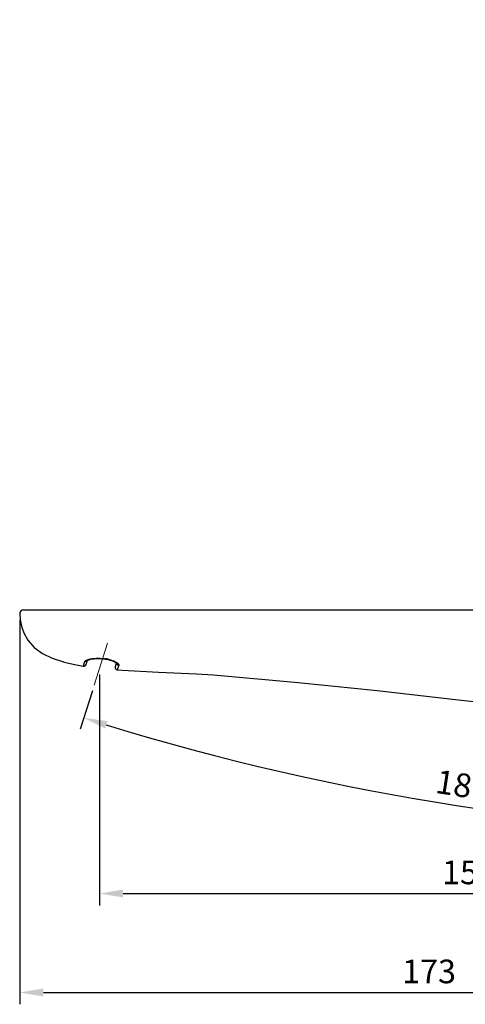
# Model space of a CAD drawing. Units: millimetres. Extents: x 69 to 279, y 58 to 182.
# Drawn here: x 69 to 117, y 58 to 162 of the extents above; entities that cross this region are included whole.
import ezdxf

# ---------------------------------------------------------------- set-up
doc = ezdxf.new("R2010")
doc.units = ezdxf.units.MM
doc.linetypes.add('CENTER', pattern=[50.8, 31.75, -6.35, 6.35, -6.35])
doc.layers.get('0').update_dxf_attribs({"true_color": 0xe7f0ff})
doc.layers.add('中心线', color=6, linetype='CENTER', lineweight=9)
doc.styles.get("Standard").update_dxf_attribs({"font": 'arial.ttf', "width": 0.85})
doc.dimstyles.new('ISO-25-0.5', dxfattribs={"dimtxt": 2.5, "dimasz": 2.5, "dimexe": 1.25, "dimexo": 0.625, "dimtad": 1, "dimtoh": 1, "dimlfac": 2, "dimdsep": 46, "dimtxsty": 'Standard', "dimcen": 0, "dimclrd": 3, "dimclre": 3, "dimclrt": 3, "dimadec": 0, "dimazin": 0, "dimtfac": 1, "dimtmove": 0, "dimatfit": 3, "dimfxl": 1, "dimlwd": -1, "dimlwe": -1, "dimarcsym": 0})

# ---------------------------------------------------------------- blocks, each defined once
blk = doc.blocks.new('*D70')
at = {"color": 3, "transparency": 16777216}
for p, q in [((69.45, 98.24), (69.45, 57.59)), ((155.93, 73.54), (155.93, 57.59)), ((71.95, 58.84), (153.43, 58.84))]:
    blk.add_line(p, q, dxfattribs=at)
for points in [[(71.95, 59.26), (71.95, 58.42), (69.45, 58.84)], [(153.43, 59.26), (153.43, 58.42), (155.93, 58.84)]]:
    blk.add_solid(points, dxfattribs=at)
at = {"layer": 'Defpoints', "color": 0, "transparency": 16777216}
for p in [(69.45, 98.87), (155.93, 74.16), (155.93, 58.84)]:
    blk.add_point(p, dxfattribs=at)
at = {"color": 3, "transparency": 16777216, "insert": (112.69, 60.74), "char_height": 2.5, "attachment_point": 5}
blk.add_mtext('173', dxfattribs=at)
blk = doc.blocks.new('*D60')
at = {"color": 3, "transparency": 16777216}
for p, q in [((77.87, 92.44), (77.87, 68.05)), ((155.93, 73.54), (155.93, 68.05)), ((80.37, 69.3), (153.43, 69.3))]:
    blk.add_line(p, q, dxfattribs=at)
for points in [[(80.37, 69.72), (80.37, 68.89), (77.87, 69.3)], [(153.43, 69.72), (153.43, 68.89), (155.93, 69.3)]]:
    blk.add_solid(points, dxfattribs=at)
at = {"layer": 'Defpoints', "color": 0, "transparency": 16777216}
for p in [(77.87, 93.07), (155.93, 74.16), (155.93, 69.3)]:
    blk.add_point(p, dxfattribs=at)
at = {"color": 3, "transparency": 16777216, "insert": (116.9, 71.21), "char_height": 2.5, "attachment_point": 5}
blk.add_mtext('156', dxfattribs=at)
blk = doc.blocks.new('*D71')
at = {"color": 3, "transparency": 16777216}
blk.add_line((77.13, 90.73), (75.84, 86.68), dxfattribs=at)
blk.add_arc((155.93, 338.37), 262.88, 252.8927, 269.4551, dxfattribs=at)
for points in [[(78.48, 86.73), (78.73, 87.52), (76.22, 87.87)], [(153.43, 75.92), (153.43, 75.09), (155.93, 75.49)]]:
    blk.add_solid(points, dxfattribs=at)
at = {"layer": 'Defpoints', "color": 0, "transparency": 16777216}
for p in [(155.93, 161.66), (78.72, 95.74), (77.31, 91.32), (102.32, 81.02), (155.93, 74.16)]:
    blk.add_point(p, dxfattribs=at)
at = {"color": 3, "transparency": 16777216, "insert": (115.89, 80.48), "char_height": 2.5, "attachment_point": 5, "rotation": 351.1739}
blk.add_mtext('18°', dxfattribs=at)

msp = doc.modelspace()

# ---------------------------------------------------------------- linework, layer by layer
at = {"color": 7, "linetype": 'Continuous'}
for p, q in [((69.8529, 99.2776), (144.0809, 99.2776)), ((74.0613, 93.7784), (74.0615, 93.7783)), ((76.4562, 93.5082), (76.6032, 93.9604)), ((76.6015, 93.9554), (76.6109, 93.9598)), ((76.6109, 93.9598), (76.7372, 94.0146)), ((78.2462, 94.1142), (78.496, 94.0827)), ((78.4106, 94.1028), (78.5377, 94.0847)), ((78.496, 94.0827), (78.6245, 94.061)), ((78.5377, 94.0847), (78.8394, 94.0269)), ((78.6245, 94.061), (78.9164, 93.9965)), ((78.8394, 94.0269), (78.953, 93.9989)), ((78.9164, 93.9965), (79.0145, 93.9696)), ((78.953, 93.9989), (78.9529, 93.9989)), ((78.9529, 93.9989), (79.0851, 93.961)), ((79.0145, 93.9696), (79.0144, 93.9696)), ((79.6882, 93.747), (79.5292, 93.2577)), ((79.5946, 93.7215), (79.6622, 93.6669)), ((76.1477, 93.3437), (76.179, 93.3387)), ((88.1128, 92.5116), (89.9234, 92.399))]:
    msp.add_line(p, q, dxfattribs=at)
at = {"color": 9, "linetype": 'Continuous'}
for p, q in [((76.1855, 93.3581), (76.3346, 93.8265)), ((78.4196, 94.1197), (78.4106, 94.1028)), ((78.9965, 94.0081), (78.953, 93.9989)), ((76.179, 93.3387), (76.1798, 93.3411)), ((76.1798, 93.3411), (76.1854, 93.358)), ((79.9078, 93.4274), (79.7477, 92.9311))]:
    msp.add_line(p, q, dxfattribs=at)
at = {"color": 7, "linetype": 'Continuous'}
for points in [[(69.8529, 99.2776), (69.6962, 99.2456), (69.5646, 99.1548), (69.479, 99.0198), (69.453, 98.8693)], [(69.453, 98.8693), (69.5009, 98.2482), (69.6815, 97.4066), (69.9143, 96.772)], [(69.9143, 96.772), (70.3067, 96.0671), (70.9829, 95.2981), (71.8549, 94.6608), (72.876, 94.1644), (74.0615, 93.7783)], [(74.0603, 93.7781), (74.6217, 93.639), (75.4343, 93.4683), (76.1477, 93.3437)], [(76.603, 93.9667), (76.5995, 93.9607), (76.6057, 93.9603), (76.7157, 94.0111)], [(76.7157, 94.0111), (76.9384, 94.0722), (77.2729, 94.1227), (77.692, 94.1452), (78.1478, 94.1298), (78.4106, 94.1028)], [(76.7372, 94.0146), (76.9811, 94.0765), (77.3388, 94.1242), (77.7783, 94.1399), (78.2462, 94.1142)], [(79.0144, 93.9696), (79.1837, 93.9154), (79.4304, 93.814), (79.5946, 93.7215)], [(79.0851, 93.961), (79.3336, 93.8718), (79.5174, 93.7839), (79.6353, 93.7081), (79.6664, 93.682)], [(79.7477, 92.9311), (80.2884, 92.8915), (84.1129, 92.6988), (88.1128, 92.5116)], [(89.9234, 92.399), (98.8631, 91.6214), (107.223, 90.7431), (115.1601, 89.859), (123.9938, 88.8442), (133.4084, 87.7438), (144.0809, 86.5)]]:
    msp.add_lwpolyline(points, dxfattribs=at)
at = {"color": 9, "linetype": 'Continuous'}
for centre, radius, start, end in [((77.7814, 89.1849), 4.9759, 80.41329, 82.63055), ((77.8467, 89.5737), 4.5816, 78.0127, 80.408803), ((77.9392, 90.0181), 4.1277, 75.706242, 77.988136), ((78.0184, 90.3364), 3.7997, 75.082526, 75.677062), ((76.2249, 93.6047), 0.2498, 260.925249, 341.993932)]:
    msp.add_arc(centre, radius, start, end, dxfattribs=at)
at = {"color": 7, "linetype": 'Continuous'}
for centre, start, end in [((76.2185, 93.5855), 260.903242, 342), ((79.767, 93.1804), 162, 265.572177)]:
    msp.add_arc(centre, 0.25, start, end, dxfattribs=at)
at = {"color": 9, "linetype": 'Continuous'}
for points, knots in [([(76.3346, 93.8265), (76.3878, 93.8171), (76.5029, 93.8329), (76.5825, 93.9182), (76.604, 93.9668)], [0, 0, 0, 0, 0.50443742, 1, 1, 1, 1]), ([(76.3346, 93.8265), (76.3367, 93.833), (76.3486, 93.8613), (76.3697, 93.8849), (76.3875, 93.9007)], [0, 0, 0, 0, 0.22238181, 1, 1, 1, 1]), ([(76.3875, 93.9007), (76.4229, 93.9321), (76.5213, 93.9875), (76.6262, 94.0242), (76.6875, 94.0423)], [0, 0, 0, 0, 0.42538794, 1, 1, 1, 1]), ([(76.6875, 94.0423), (76.7981, 94.0751), (77.0498, 94.1258), (77.4628, 94.1653), (77.9293, 94.1677), (78.2541, 94.141), (78.4196, 94.1196)], [0, 0, 0, 0, 0.1984854, 0.44025543, 0.71285447, 1, 1, 1, 1]), ([(78.496, 94.0827), (78.4944, 94.0829), (78.4925, 94.0849), (78.4914, 94.0869), (78.4911, 94.0876)], [0, 0, 0, 0, 0.67882065, 1, 1, 1, 1]), ([(78.9965, 94.0081), (79.0402, 93.9963), (79.2003, 93.9502), (79.3575, 93.8929), (79.4681, 93.8427)], [0, 0, 0, 0, 0.27105077, 1, 1, 1, 1]), ([(79.4681, 93.8427), (79.4937, 93.8311), (79.5846, 93.7878), (79.6726, 93.7377), (79.7319, 93.6959)], [0, 0, 0, 0, 0.27930702, 1, 1, 1, 1]), ([(79.9078, 93.4274), (79.8763, 93.4302), (79.814, 93.4477), (79.7369, 93.5055), (79.6865, 93.587), (79.6759, 93.6501), (79.6768, 93.6809)], [0, 0, 0, 0, 0.25231301, 0.50409628, 0.75313858, 1, 1, 1, 1]), ([(79.7319, 93.6959), (79.7391, 93.6908), (79.7659, 93.6713), (79.7918, 93.6504), (79.8098, 93.6341)], [0, 0, 0, 0, 0.26675208, 1, 1, 1, 1]), ([(76.1855, 93.3581), (76.1754, 93.3547), (76.172, 93.3533), (76.145, 93.3441), (76.1477, 93.3437)], [0, 0, 0, 0, 0.79314117, 1, 1, 1, 1]), ([(79.8098, 93.6341), (79.829, 93.6167), (79.8621, 93.583), (79.8984, 93.5289), (79.9156, 93.4764), (79.9126, 93.4423), (79.9078, 93.4274)], [0, 0, 0, 0, 0.32301516, 0.58748157, 0.80557131, 1, 1, 1, 1])]:
    msp.add_open_spline(points, degree=3, knots=knots, dxfattribs=at)
msp.add_open_spline([(79.0144, 93.9696), (79.0068, 93.9718), (78.9995, 93.9761), (78.9936, 93.9814)], degree=3, dxfattribs=at)
at = {"layer": '中心线', "ltscale": 0.5}
msp.add_line((77.3146, 91.3242), (78.7214, 95.7449), dxfattribs=at)

# ---------------------------------------------------------------- dimensions: what is measured, and where the dimension line sits
dim = msp.add_angular_dim_2l(base=(102.3163, 81.0186), line1=((155.9313, 74.1638), (155.9313, 161.6632)), line2=((77.3146, 91.3242), (78.7214, 95.7449)), dimstyle='ISO-25-0.5')
dim.commit()
dim.dimension.update_dxf_attribs({"geometry": '*D71', "text_midpoint": (115.8877, 80.4849)})
for base, p1, override, picture, middle in [((155.9313, 58.8402), (69.453, 98.8693), {"dimdec": 1}, '*D70', (112.6922, 60.7425)), ((155.9313, 69.3046), (77.8697, 93.0686), {"dimdec": 0}, '*D60', (116.9005, 71.206))]:
    dim = msp.add_linear_dim(base=base, p1=p1, p2=(155.9313, 74.1638), dimstyle='ISO-25-0.5', override=override)
    dim.commit()
    dim.dimension.update_dxf_attribs({"geometry": picture, "text_midpoint": middle})

doc.saveas('drawing.dxf')
